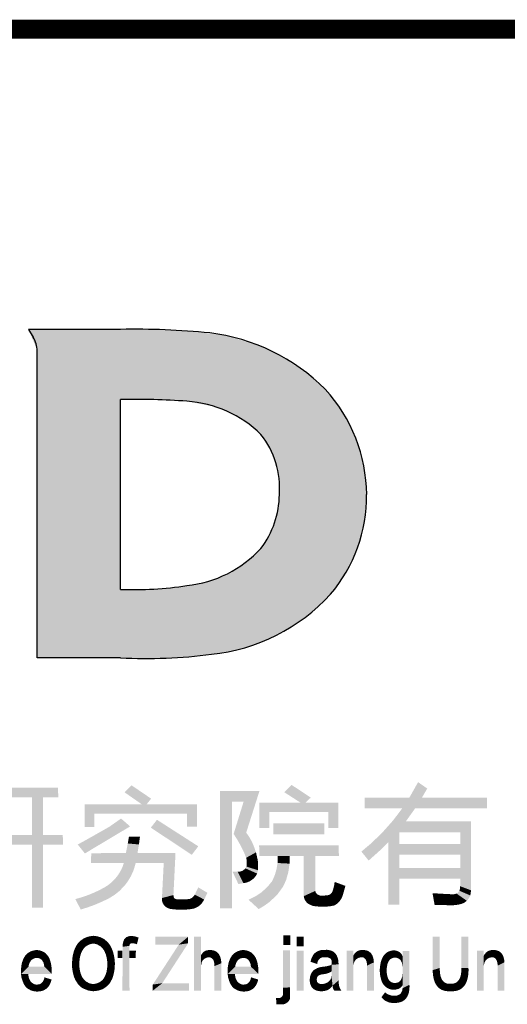
# Model space of a CAD drawing. Extents: x 976494 to 4112183, y 13637 to 1817848.
# Drawn here: x 1281004 to 1282038, y 454047 to 456133 of the extents above; entities that cross this region are included whole.
import ezdxf

# ---------------------------------------------------------------- set-up
doc = ezdxf.new("R2010")
doc.units = 0
doc.header["$LTSCALE"] = 1000
doc.header["$MEASUREMENT"] = 0
doc.layers.add('A-ZD-BOX', color=11, linetype='Continuous')
doc.layers.add('图框图层', color=7, linetype='Continuous')

# ---------------------------------------------------------------- blocks, each defined once
blk = doc.blocks.new('A2-DJB-b10r2a2')
for p, q in [((-15.902, 227.49), (-18.34, 227.49)), ((-18.34, 227.49), (-18.214, 227.284)), ((-18.111, 218.79), (-18.111, 226.919)), ((-15.902, 220.597), (-15.902, 225.633)), ((-15.902, 218.79), (-18.111, 218.79))]:
    blk.add_line(p, q)
at = {"color": 0, "const_width": 0.5}
blk.add_lwpolyline([(-64.466, 235.44), (16.784, 235.44)], dxfattribs=at)
for centre, major_axis, start_param, end_param in [((-15.553, 206.598), (-14.775, 14.775), -0.882074, -0.768716), ((-14.174, 222.199), (3.702, 3.702), 0.000791, 0.663353), ((-18.81, 226.919), (0.495, 0.495), 5.497787, 6.047755), ((-13.562, 223.08), (-2.959, 2.959), 3.93537, 4.667857), ((-15.493, 207.592), (-12.759, 12.759), -0.860395, -0.762768), ((-14.357, 222.473), (-2.206, 2.206), -1.5583, -0.85472), ((-13.972, 223.286), (1.618, 1.618), 5.423165, 6.167939), ((-14.061, 223.13), (1.676, 1.676), 4.845254, 5.491611), ((-13.407, 223.083), (-2.849, 2.849), 3.222464, 3.934995), ((-14.464, 223.795), (2.197, 2.197), 4.031615, 4.753719), ((-15.538, 229.731), (-6.459, 6.459), 2.316393, 2.509886), ((-13.997, 223.817), (3.505, 3.505), 4.028852, 4.757486), ((-15.231, 232.42), (-9.649, 9.649), 2.307052, 2.483945)]:
    blk.add_ellipse(centre, major_axis=major_axis, ratio=1, start_param=start_param, end_param=end_param)
for points in [[(-18.116, 227.49), (-18.116, 226.964), (-18.345, 227.49)], [(-18.116, 227.49), (-15.895, 227.49), (-18.116, 218.795), (-15.895, 218.795)], [(-15.895, 227.49), (-15.895, 225.631), (-14.967, 227.485), (-15.021, 225.63)], [(-14.967, 227.485), (-15.021, 225.63), (-13.972, 227.433), (-14.141, 225.585)], [(-13.972, 227.433), (-14.141, 225.585), (-13.11, 227.325), (-13.384, 225.437)], [(-13.11, 227.325), (-13.384, 225.437), (-12.264, 227.074), (-12.855, 225.207)], [(-12.264, 227.074), (-12.855, 225.207), (-11.665, 226.794), (-12.391, 224.895)], [(-11.665, 226.794), (-12.391, 224.895), (-10.84, 226.236), (-12.18, 224.706)], [(-10.84, 226.236), (-12.18, 224.706), (-10.474, 225.904), (-12.017, 224.473)], [(-10.474, 225.904), (-12.017, 224.473), (-10.117, 225.454), (-11.901, 224.257)], [(-10.117, 225.454), (-11.901, 224.257), (-9.783, 224.877), (-11.785, 223.957)], [(-9.783, 224.877), (-11.785, 223.957), (-9.6, 224.426), (-11.718, 223.674)], [(-9.6, 224.426), (-11.718, 223.674), (-9.45, 223.853), (-11.685, 223.286)], [(-9.45, 223.853), (-11.685, 223.286), (-9.378, 223.115), (-11.691, 223.115)], [(-9.378, 223.115), (-11.691, 223.115), (-9.392, 222.737), (-11.71, 222.835)], [(-9.392, 222.737), (-11.71, 222.835), (-9.533, 221.975), (-11.819, 222.363)], [(-9.533, 221.975), (-11.819, 222.363), (-9.737, 221.419), (-11.972, 222.011)], [(-9.737, 221.419), (-11.972, 222.011), (-10.075, 220.817), (-12.115, 221.777)], [(-10.075, 220.817), (-12.115, 221.777), (-10.439, 220.364), (-12.31, 221.556)], [(-10.866, 219.973), (-12.472, 221.41), (-11.311, 219.65), (-12.635, 221.283)], [(-10.439, 220.364), (-12.31, 221.556), (-10.866, 219.973), (-12.472, 221.41)], [(-11.901, 219.324), (-12.876, 221.124), (-12.629, 219.052), (-13.229, 220.944)], [(-11.311, 219.65), (-12.635, 221.283), (-11.901, 219.324), (-12.876, 221.124)], [(-12.629, 219.052), (-13.229, 220.944), (-13.106, 218.94), (-13.603, 220.809)], [(-15.367, 218.774), (-15.379, 220.598), (-15.895, 218.795), (-15.895, 220.604)], [(-14.827, 218.78), (-14.895, 220.62), (-15.367, 218.774), (-15.379, 220.598)], [(-14.338, 218.803), (-14.469, 220.66), (-14.827, 218.78), (-14.895, 220.62)], [(-13.653, 218.865), (-14.14, 220.705), (-14.338, 218.803), (-14.469, 220.66)], [(-13.106, 218.94), (-13.603, 220.809), (-13.653, 218.865), (-14.14, 220.705)], [(-15.792, 215.23), (-15.609, 215.416), (-15.209, 214.912), (-15.088, 215.062)], [(-11.368, 215.427), (-11.563, 215.234), (-10.859, 215.09), (-11.001, 214.955)], [(-8.015, 215.499), (-7.773, 215.331), (-8.247, 215.088), (-7.913, 215.088)], [(-18.87, 215.353), (-18.827, 215.101), (-17.553, 215.353), (-17.552, 215.101)], [(-15.792, 215.23), (-15.209, 214.912), (-15.336, 214.912)], [(-13.262, 215.263), (-12.95, 214.986), (-13.261, 212.154), (-12.95, 212.154)], [(-13.262, 215.263), (-12.95, 214.986), (-12.219, 215.263), (-12.637, 214.986)], [(-12.637, 214.986), (-12.219, 215.263), (-12.903, 214.128), (-12.57, 214.162)], [(-11.563, 215.234), (-11.001, 214.955), (-11.129, 214.955)], [(-17.957, 214.103), (-18.245, 214.103), (-17.956, 215.101), (-18.245, 215.101)], [(-16.594, 214.316), (-16.854, 214.316), (-16.594, 214.667), (-16.854, 214.912)], [(-16.594, 214.667), (-16.854, 214.912), (-14.137, 214.667), (-13.875, 214.912)], [(-14.137, 214.667), (-13.875, 214.912), (-14.137, 214.318), (-13.875, 214.318)], [(-12.223, 214.287), (-11.959, 214.287), (-12.223, 214.955), (-11.959, 214.708)], [(-12.223, 214.955), (-11.959, 214.708), (-10.132, 214.955), (-10.396, 214.708)], [(-10.132, 214.955), (-10.396, 214.708), (-10.132, 214.287), (-10.396, 214.287)], [(-9.427, 215.088), (-9.427, 214.803), (-6.189, 215.088), (-6.189, 214.803)], [(-8.436, 214.803), (-8.094, 214.803), (-8.678, 214.485), (-8.341, 214.459)], [(-15.886, 214.536), (-15.646, 214.327), (-16.196, 214.318), (-16.072, 214.073)], [(-14.934, 214.503), (-15.097, 214.294), (-13.84, 213.801), (-14.011, 213.575)], [(-11.849, 214.412), (-11.849, 214.121), (-10.498, 214.412), (-10.498, 214.121)], [(-8.341, 214.459), (-8.516, 214.173), (-8.678, 214.485), (-8.957, 214.171)], [(-8.341, 214.459), (-8.516, 214.173), (-6.611, 214.459), (-6.9, 214.173)], [(-6.611, 214.459), (-6.9, 214.173), (-6.613, 213.583), (-6.898, 213.86)], [(-17.429, 214.103), (-17.428, 213.84), (-19.573, 214.103), (-19.572, 213.84)], [(-16.196, 214.318), (-16.072, 214.073), (-16.782, 213.986), (-16.494, 213.821)], [(-12.903, 214.128), (-12.57, 214.162), (-12.804, 213.973), (-12.498, 214.061)], [(-8.516, 214.173), (-8.802, 213.916), (-8.957, 214.171), (-9.255, 213.882)], [(-8.802, 213.916), (-8.516, 214.173), (-8.802, 212.253), (-8.516, 212.253)], [(-17.957, 212.173), (-18.246, 212.173), (-17.956, 213.84), (-18.245, 213.84)], [(-16.782, 213.986), (-16.494, 213.821), (-17.034, 213.848), (-16.844, 213.611)], [(-15.708, 213.876), (-15.413, 213.849), (-15.757, 213.621), (-15.45, 213.622)], [(-15.677, 214.055), (-15.385, 214.055), (-15.708, 213.876), (-15.413, 213.849)], [(-12.804, 213.973), (-12.498, 214.061), (-12.717, 213.821), (-12.423, 213.931)], [(-12.717, 213.821), (-12.423, 213.931), (-12.64, 213.668), (-12.361, 213.789)], [(-12.228, 213.83), (-12.218, 213.547), (-10.122, 213.83), (-10.113, 213.547)], [(-9.035, 213.682), (-8.802, 213.916), (-9.356, 213.797), (-9.255, 213.882)], [(-6.895, 213.575), (-6.898, 213.86), (-8.516, 213.575), (-8.516, 213.86)], [(-6.898, 213.86), (-6.9, 212.743), (-6.613, 213.583), (-6.615, 212.637)], [(-16.677, 213.618), (-16.68, 213.359), (-14.443, 213.625), (-14.755, 213.359)], [(-14.443, 213.625), (-14.755, 213.359), (-14.498, 212.51), (-14.802, 212.43)], [(-12.64, 213.668), (-12.361, 213.789), (-12.57, 213.497), (-12.31, 213.64)], [(-12.57, 213.497), (-12.31, 213.64), (-12.556, 213.42), (-12.27, 213.463)], [(-11.733, 213.547), (-11.415, 213.547), (-11.739, 213.358), (-11.422, 213.342)], [(-10.736, 213.547), (-10.736, 212.621), (-11.043, 213.547), (-11.043, 212.481)], [(-9.356, 213.797), (-9.035, 213.682), (-9.517, 213.661), (-9.325, 213.423)], [(-15.812, 213.359), (-15.499, 213.359), (-15.85, 213.248), (-15.532, 213.232)], [(-12.556, 213.313), (-12.254, 213.289), (-12.563, 213.263), (-12.261, 213.168)], [(-12.556, 213.42), (-12.27, 213.463), (-12.556, 213.313), (-12.26, 213.4)], [(-12.556, 213.313), (-12.26, 213.4), (-12.254, 213.289), (-12.256, 213.348)], [(-11.739, 213.358), (-11.422, 213.342), (-11.764, 213.205), (-11.453, 213.117)], [(-15.969, 213.033), (-15.712, 212.865), (-16.052, 212.93), (-15.796, 212.755)], [(-15.906, 213.134), (-15.629, 213.002), (-15.969, 213.033), (-15.712, 212.865)], [(-15.873, 213.197), (-15.565, 213.141), (-15.906, 213.134), (-15.629, 213.002)], [(-15.85, 213.248), (-15.532, 213.232), (-15.873, 213.197), (-15.565, 213.141)], [(-12.645, 212.824), (-12.795, 213.128), (-12.777, 212.801), (-12.932, 213.128)], [(-12.584, 212.835), (-12.731, 213.132), (-12.645, 212.824), (-12.795, 213.128)], [(-12.517, 212.856), (-12.701, 213.14), (-12.584, 212.835), (-12.731, 213.132)], [(-12.472, 212.877), (-12.658, 213.159), (-12.517, 212.856), (-12.701, 213.14)], [(-12.62, 213.188), (-12.413, 212.915), (-12.658, 213.159), (-12.472, 212.877)], [(-12.592, 213.217), (-12.37, 212.952), (-12.62, 213.188), (-12.413, 212.915)], [(-12.563, 213.263), (-12.261, 213.168), (-12.592, 213.217), (-12.278, 213.077)], [(-12.592, 213.217), (-12.278, 213.077), (-12.37, 212.952), (-12.323, 213.003)], [(-11.811, 213.04), (-11.516, 212.894), (-11.88, 212.881), (-11.603, 212.718)], [(-11.764, 213.205), (-11.453, 213.117), (-11.811, 213.04), (-11.516, 212.894)], [(-8.516, 213.23), (-8.516, 212.945), (-6.894, 213.23), (-6.896, 212.945)], [(-16.239, 212.765), (-16.057, 212.515), (-16.342, 212.702), (-16.207, 212.422)], [(-16.136, 212.846), (-15.934, 212.613), (-16.239, 212.765), (-16.057, 212.515)], [(-16.052, 212.93), (-15.796, 212.755), (-16.136, 212.846), (-15.934, 212.613)], [(-11.88, 212.881), (-11.603, 212.718), (-11.996, 212.738), (-11.743, 212.525)], [(-10.266, 212.657), (-10, 212.541), (-10.234, 212.787), (-9.963, 212.669)], [(-10.234, 212.787), (-9.963, 212.669), (-10.227, 212.858), (-9.943, 212.753)], [(-16.739, 212.517), (-16.614, 212.24), (-16.885, 212.464), (-16.755, 212.189)], [(-16.618, 212.567), (-16.487, 212.292), (-16.739, 212.517), (-16.614, 212.24)], [(-16.489, 212.626), (-16.357, 212.35), (-16.618, 212.567), (-16.487, 212.292)], [(-16.342, 212.702), (-16.207, 212.422), (-16.489, 212.626), (-16.357, 212.35)], [(-14.802, 212.43), (-14.498, 212.51), (-14.799, 212.351), (-14.492, 212.463)], [(-13.971, 212.469), (-13.754, 212.28), (-13.932, 212.519), (-13.682, 212.39)], [(-13.932, 212.519), (-13.682, 212.39), (-13.84, 212.714), (-13.599, 212.569)], [(-12.157, 212.588), (-11.944, 212.333), (-12.317, 212.479), (-12.079, 212.234)], [(-11.996, 212.738), (-11.743, 212.525), (-12.157, 212.588), (-11.944, 212.333)], [(-11.043, 212.481), (-10.736, 212.621), (-11.031, 212.422), (-11.017, 212.384)], [(-11.017, 212.384), (-10.736, 212.621), (-10.722, 212.567), (-10.733, 212.597)], [(-11.017, 212.384), (-10.722, 212.567), (-10.997, 212.35), (-10.957, 212.302)], [(-10.722, 212.567), (-10.957, 212.302), (-10.684, 212.527), (-10.899, 212.263)], [(-10.684, 212.527), (-10.899, 212.263), (-10.655, 212.512), (-10.81, 212.225)], [(-10.655, 212.512), (-10.81, 212.225), (-10.613, 212.498), (-10.734, 212.211)], [(-10.613, 212.498), (-10.734, 212.211), (-10.577, 212.491), (-10.62, 212.203)], [(-10.577, 212.491), (-10.62, 212.203), (-10.415, 212.503), (-10.503, 212.203)], [(-10.503, 212.203), (-10.415, 212.503), (-10.415, 212.206), (-10.339, 212.214)], [(-10.415, 212.503), (-10.339, 212.214), (-10.371, 212.515), (-10.258, 212.23)], [(-10.19, 212.26), (-10.342, 212.531), (-10.371, 212.515), (-10.357, 212.523)], [(-10.371, 212.515), (-10.258, 212.23), (-10.19, 212.26), (-10.222, 212.24)], [(-10.342, 212.531), (-10.102, 212.339), (-10.315, 212.555), (-10.086, 212.359)], [(-10.342, 212.531), (-10.19, 212.26), (-10.102, 212.339), (-10.146, 212.294)], [(-10.086, 212.359), (-10.315, 212.555), (-10.073, 212.378), (-10.292, 212.589)], [(-10.073, 212.378), (-10.292, 212.589), (-10.062, 212.394), (-10.283, 212.61)], [(-10.283, 212.61), (-10.022, 212.472), (-10.266, 212.657), (-10, 212.541)], [(-10.062, 212.394), (-10.043, 212.428), (-10.283, 212.61), (-10.022, 212.472)], [(-7.632, 212.558), (-7.599, 212.4), (-7.577, 212.245), (-7.392, 212.243)], [(-7.449, 212.548), (-7.392, 212.243), (-7.632, 212.558), (-7.599, 212.4)], [(-7.309, 212.54), (-7.273, 212.242), (-7.449, 212.548), (-7.392, 212.243)], [(-7.215, 212.535), (-7.173, 212.241), (-7.309, 212.54), (-7.273, 212.242)], [(-7.166, 212.533), (-7.086, 212.24), (-7.215, 212.535), (-7.173, 212.241)], [(-7.124, 212.53), (-7.022, 212.245), (-7.166, 212.533), (-7.086, 212.24)], [(-7.058, 212.532), (-6.958, 212.254), (-7.124, 212.53), (-7.022, 212.245)], [(-7.03, 212.538), (-6.788, 212.308), (-7.058, 212.532), (-6.861, 212.276)], [(-7.058, 212.532), (-6.861, 212.276), (-7.058, 212.532), (-6.958, 212.254)], [(-6.998, 212.55), (-6.723, 212.358), (-7.03, 212.538), (-6.788, 212.308)], [(-6.959, 212.573), (-6.667, 212.427), (-6.998, 212.55), (-6.723, 212.358)], [(-6.922, 212.624), (-6.633, 212.5), (-6.959, 212.573), (-6.667, 212.427)], [(-6.905, 212.671), (-6.62, 212.549), (-6.922, 212.624), (-6.633, 212.5)], [(-6.9, 212.743), (-6.615, 212.637), (-6.905, 212.671), (-6.62, 212.549)], [(-16.885, 212.464), (-16.755, 212.189), (-17.097, 212.402), (-16.953, 212.125)], [(-14.799, 212.351), (-14.492, 212.463), (-14.781, 212.295), (-14.492, 212.463)], [(-14.781, 212.295), (-14.492, 212.463), (-14.741, 212.232), (-14.482, 212.438)], [(-14.741, 212.232), (-14.482, 212.438), (-14.725, 212.217), (-14.703, 212.198)], [(-14.482, 212.438), (-14.703, 212.198), (-14.617, 212.153), (-14.653, 212.167)], [(-14.617, 212.153), (-14.482, 212.438), (-14.578, 212.143), (-14.527, 212.136)], [(-14.527, 212.136), (-14.482, 212.438), (-14.436, 212.404), (-14.462, 212.415)], [(-14.527, 212.136), (-14.436, 212.404), (-14.436, 212.127), (-14.403, 212.397)], [(-14.436, 212.127), (-14.403, 212.397), (-14.355, 212.123), (-14.336, 212.393)], [(-14.355, 212.123), (-14.336, 212.393), (-14.277, 212.122), (-14.278, 212.394)], [(-14.277, 212.122), (-14.278, 212.394), (-14.193, 212.124), (-14.221, 212.395)], [(-14.232, 212.395), (-14.193, 212.124), (-14.164, 212.397), (-14.106, 212.129)], [(-14.164, 212.397), (-14.106, 212.129), (-14.073, 212.405), (-14.043, 212.137)], [(-14.04, 212.417), (-13.898, 212.175), (-14.073, 212.405), (-13.928, 212.162)], [(-14.073, 212.405), (-14.043, 212.137), (-13.928, 212.162), (-13.98, 212.147)], [(-14.012, 212.432), (-13.87, 212.189), (-14.04, 212.417), (-13.898, 212.175)], [(-14.012, 212.432), (-13.798, 212.238), (-13.971, 212.469), (-13.754, 212.28)], [(-14.012, 212.432), (-13.798, 212.238), (-13.87, 212.189), (-13.838, 212.208)], [(-12.317, 212.479), (-12.079, 212.234), (-12.507, 212.385), (-12.239, 212.139)], [(-16.916, 211.032), (-17.082, 211.151), (-16.869, 211.102), (-17.034, 211.224)], [(-16.869, 211.102), (-17.034, 211.224), (-16.829, 211.141), (-16.97, 211.295)], [(-16.829, 211.141), (-16.97, 211.295), (-16.79, 211.17), (-16.874, 211.362)], [(-16.79, 211.17), (-16.874, 211.362), (-16.727, 211.201), (-16.768, 211.405)], [(-16.727, 211.201), (-16.768, 211.405), (-16.651, 211.221), (-16.681, 211.424)], [(-16.651, 211.221), (-16.681, 211.424), (-16.613, 211.225), (-16.612, 211.431)], [(-16.613, 211.225), (-16.612, 211.431), (-16.559, 211.214), (-16.52, 211.418)], [(-16.559, 211.214), (-16.52, 211.418), (-16.513, 211.199), (-16.429, 211.392)], [(-16.513, 211.199), (-16.429, 211.392), (-16.43, 211.152), (-16.338, 211.346)], [(-16.43, 211.152), (-16.338, 211.346), (-16.378, 211.102), (-16.244, 211.269)], [(-16.378, 211.102), (-16.244, 211.269), (-16.331, 211.034), (-16.177, 211.181)], [(-15.847, 211.14), (-15.665, 211.164), (-15.843, 211.204), (-15.66, 211.19)], [(-15.843, 211.204), (-15.66, 211.19), (-15.824, 211.285), (-15.654, 211.203)], [(-15.824, 211.285), (-15.654, 211.203), (-15.803, 211.334), (-15.643, 211.217)], [(-15.803, 211.334), (-15.643, 211.217), (-15.774, 211.37), (-15.743, 211.394)], [(-15.743, 211.394), (-15.622, 211.229), (-15.708, 211.411), (-15.678, 211.42)], [(-15.743, 211.394), (-15.622, 211.229), (-15.643, 211.217), (-15.634, 211.224)], [(-15.678, 211.42), (-15.622, 211.229), (-15.637, 211.425), (-15.611, 211.232)], [(-15.637, 211.425), (-15.611, 211.232), (-15.603, 211.424), (-15.591, 211.233)], [(-15.603, 211.424), (-15.591, 211.233), (-15.56, 211.421), (-15.563, 211.231)], [(-15.56, 211.421), (-15.563, 211.231), (-15.518, 211.414), (-15.536, 211.227)], [(-15.518, 211.414), (-15.536, 211.227), (-15.472, 211.402), (-15.503, 211.219)], [(-15.472, 211.402), (-15.503, 211.219), (-15.422, 211.383), (-15.465, 211.205)], [(-14.357, 211.197), (-14.108, 211.232), (-15.044, 210.14), (-14.794, 210.174)], [(-14.978, 211.404), (-14.978, 211.197), (-14.108, 211.404), (-14.357, 211.197)], [(-14.357, 211.197), (-14.108, 211.404), (-14.108, 211.232)], [(-13.953, 209.981), (-13.953, 211.404), (-13.77, 209.981), (-13.77, 211.404)], [(-11.585, 211.442), (-11.401, 211.442), (-11.585, 211.187), (-11.401, 211.187)], [(-11.231, 211.404), (-11.048, 211.404), (-11.231, 211.15), (-11.048, 211.15)], [(-7.628, 211.404), (-7.44, 211.404), (-7.628, 210.521), (-7.44, 210.579)], [(-6.868, 211.404), (-6.68, 211.404), (-6.868, 210.579), (-6.68, 210.579)], [(-18.271, 210.777), (-18.431, 210.896), (-18.23, 210.813), (-18.358, 210.972)], [(-18.23, 210.813), (-18.358, 210.972), (-18.196, 210.83), (-18.289, 211.014)], [(-18.196, 210.83), (-18.289, 211.014), (-18.158, 210.842), (-18.228, 211.037)], [(-18.158, 210.842), (-18.228, 211.037), (-18.126, 210.847), (-18.152, 211.052)], [(-18.126, 210.847), (-18.152, 211.052), (-18.099, 210.845), (-18.096, 211.052)], [(-18.099, 210.845), (-18.096, 211.052), (-18.07, 210.839), (-18.035, 211.042)], [(-18.07, 210.839), (-18.035, 211.042), (-18.037, 210.826), (-17.977, 211.024)], [(-18.037, 210.826), (-17.977, 211.024), (-18.011, 210.811), (-17.924, 210.997)], [(-18.011, 210.811), (-17.924, 210.997), (-17.99, 210.793), (-17.881, 210.964)], [(-17.99, 210.793), (-17.881, 210.964), (-17.975, 210.775), (-17.845, 210.927)], [(-16.983, 210.814), (-17.168, 210.893), (-16.97, 210.885), (-17.142, 211.003)], [(-16.97, 210.885), (-17.142, 211.003), (-16.945, 210.967), (-17.115, 211.08)], [(-16.945, 210.967), (-17.115, 211.08), (-16.916, 211.032), (-17.082, 211.151)], [(-16.331, 211.034), (-16.177, 211.181), (-16.29, 210.938), (-16.135, 211.103)], [(-16.29, 210.938), (-16.135, 211.103), (-16.276, 210.892), (-16.096, 210.996)], [(-16.276, 210.892), (-16.096, 210.996), (-16.264, 210.835), (-16.075, 210.912)], [(-15.975, 211.033), (-15.975, 210.841), (-15.848, 211.033), (-15.848, 210.841)], [(-15.848, 209.981), (-15.662, 209.981), (-15.847, 211.14), (-15.665, 211.164)], [(-15.664, 211.033), (-15.664, 210.841), (-15.493, 211.033), (-15.499, 210.841)], [(-13.701, 210.801), (-13.756, 210.934), (-13.724, 210.775), (-13.769, 210.912)], [(-13.673, 210.823), (-13.733, 210.967), (-13.701, 210.801), (-13.756, 210.934)], [(-13.655, 210.835), (-13.706, 210.996), (-13.673, 210.823), (-13.733, 210.967)], [(-13.638, 210.843), (-13.675, 211.02), (-13.655, 210.835), (-13.706, 210.996)], [(-13.624, 210.849), (-13.644, 211.035), (-13.638, 210.843), (-13.675, 211.02)], [(-13.607, 210.854), (-13.611, 211.046), (-13.624, 210.849), (-13.644, 211.035)], [(-13.581, 210.86), (-13.569, 211.053), (-13.607, 210.854), (-13.611, 211.046)], [(-13.565, 210.862), (-13.538, 211.054), (-13.581, 210.86), (-13.569, 211.053)], [(-13.551, 210.861), (-13.501, 211.053), (-13.565, 210.862), (-13.538, 211.054)], [(-13.537, 210.86), (-13.461, 211.048), (-13.551, 210.861), (-13.501, 211.053)], [(-13.507, 210.851), (-13.411, 211.035), (-13.537, 210.86), (-13.461, 211.048)], [(-13.482, 210.839), (-13.371, 211.016), (-13.507, 210.851), (-13.411, 211.035)], [(-13.482, 210.839), (-13.319, 210.975), (-13.371, 211.016), (-13.338, 210.994)], [(-13.457, 210.815), (-13.286, 210.933), (-13.482, 210.839), (-13.319, 210.975)], [(-13.436, 210.781), (-13.263, 210.885), (-13.457, 210.815), (-13.286, 210.933)], [(-12.796, 210.777), (-12.955, 210.896), (-12.754, 210.813), (-12.882, 210.972)], [(-12.754, 210.813), (-12.882, 210.972), (-12.72, 210.83), (-12.813, 211.014)], [(-12.72, 210.83), (-12.813, 211.014), (-12.682, 210.842), (-12.752, 211.037)], [(-12.682, 210.842), (-12.752, 211.037), (-12.65, 210.847), (-12.677, 211.052)], [(-12.65, 210.847), (-12.677, 211.052), (-12.623, 210.845), (-12.62, 211.052)], [(-12.623, 210.845), (-12.62, 211.052), (-12.595, 210.839), (-12.559, 211.042)], [(-12.595, 210.839), (-12.559, 211.042), (-12.561, 210.826), (-12.501, 211.024)], [(-12.561, 210.826), (-12.501, 211.024), (-12.535, 210.811), (-12.448, 210.997)], [(-12.535, 210.811), (-12.448, 210.997), (-12.515, 210.793), (-12.405, 210.964)], [(-12.515, 210.793), (-12.405, 210.964), (-12.499, 210.775), (-12.369, 210.927)], [(-11.595, 211.046), (-11.407, 211.046), (-11.595, 210.057), (-11.407, 210.064)], [(-11.231, 211.033), (-11.048, 211.033), (-11.231, 209.981), (-11.048, 209.981)], [(-10.794, 210.925), (-10.636, 210.812), (-10.763, 210.963), (-10.619, 210.829)], [(-10.763, 210.963), (-10.619, 210.829), (-10.714, 211), (-10.595, 210.843)], [(-10.714, 211), (-10.595, 210.843), (-10.664, 211.029), (-10.564, 210.855)], [(-10.664, 211.029), (-10.564, 210.855), (-10.607, 211.048), (-10.531, 210.861)], [(-10.607, 211.048), (-10.531, 210.861), (-10.546, 211.058), (-10.511, 210.861)], [(-10.546, 211.058), (-10.511, 210.861), (-10.491, 211.058), (-10.491, 210.862)], [(-10.491, 211.058), (-10.491, 210.862), (-10.43, 211.06), (-10.431, 210.861)], [(-10.43, 211.06), (-10.431, 210.861), (-10.387, 211.054), (-10.408, 210.859)], [(-10.387, 211.054), (-10.408, 210.859), (-10.347, 211.046), (-10.385, 210.852)], [(-10.347, 211.046), (-10.385, 210.852), (-10.309, 211.034), (-10.362, 210.843)], [(-10.309, 211.034), (-10.362, 210.843), (-10.267, 211.015), (-10.341, 210.83)], [(-10.267, 211.015), (-10.341, 210.83), (-10.228, 210.983), (-10.329, 210.817)], [(-10.228, 210.983), (-10.329, 210.817), (-10.189, 210.94), (-10.319, 210.8)], [(-10.189, 210.94), (-10.319, 210.8), (-10.162, 210.89), (-10.31, 210.781)], [(-9.734, 211.033), (-9.911, 211.033), (-9.734, 209.981), (-9.911, 209.981)], [(-9.716, 210.933), (-9.666, 210.798), (-9.734, 210.902), (-9.696, 210.758)], [(-9.699, 210.957), (-9.635, 210.823), (-9.716, 210.933), (-9.666, 210.798)], [(-9.677, 210.982), (-9.613, 210.836), (-9.699, 210.957), (-9.635, 210.823)], [(-9.657, 211), (-9.589, 210.847), (-9.677, 210.982), (-9.613, 210.836)], [(-9.639, 211.013), (-9.565, 210.853), (-9.657, 211), (-9.589, 210.847)], [(-9.59, 211.038), (-9.565, 210.853), (-9.619, 211.026), (-9.639, 211.013)], [(-9.552, 211.049), (-9.544, 210.859), (-9.59, 211.038), (-9.565, 210.853)], [(-9.519, 211.053), (-9.52, 210.863), (-9.552, 211.049), (-9.544, 210.859)], [(-9.477, 211.054), (-9.498, 210.862), (-9.519, 211.053), (-9.52, 210.863)], [(-9.438, 211.053), (-9.47, 210.856), (-9.477, 211.054), (-9.498, 210.862)], [(-9.343, 211.029), (-9.47, 210.856), (-9.396, 211.046), (-9.438, 211.053)], [(-9.301, 211.004), (-9.446, 210.845), (-9.343, 211.029), (-9.47, 210.856)], [(-9.258, 210.963), (-9.422, 210.826), (-9.301, 211.004), (-9.446, 210.845)], [(-9.221, 210.902), (-9.4, 210.796), (-9.258, 210.963), (-9.422, 210.826)], [(-8.902, 210.936), (-8.78, 210.777), (-8.924, 210.909), (-8.793, 210.758)], [(-8.876, 210.962), (-8.766, 210.794), (-8.902, 210.936), (-8.78, 210.777)], [(-8.855, 210.979), (-8.754, 210.806), (-8.876, 210.962), (-8.766, 210.794)], [(-8.826, 210.998), (-8.738, 210.818), (-8.855, 210.979), (-8.754, 210.806)], [(-8.799, 211.012), (-8.722, 210.828), (-8.826, 210.998), (-8.738, 210.818)], [(-8.774, 211.023), (-8.702, 210.838), (-8.799, 211.012), (-8.722, 210.828)], [(-8.742, 211.033), (-8.684, 210.845), (-8.774, 211.023), (-8.702, 210.838)], [(-8.71, 211.04), (-8.672, 210.848), (-8.742, 211.033), (-8.684, 210.845)], [(-8.673, 211.045), (-8.646, 210.853), (-8.71, 211.04), (-8.672, 210.848)], [(-8.645, 211.046), (-8.624, 210.855), (-8.673, 211.045), (-8.646, 210.853)], [(-8.596, 211.038), (-8.624, 210.855), (-8.623, 211.043), (-8.645, 211.046)], [(-8.565, 211.028), (-8.611, 210.854), (-8.596, 211.038), (-8.624, 210.855)], [(-8.531, 211.013), (-8.585, 210.849), (-8.565, 211.028), (-8.611, 210.854)], [(-8.503, 210.995), (-8.559, 210.841), (-8.531, 211.013), (-8.585, 210.849)], [(-8.481, 210.976), (-8.533, 210.829), (-8.503, 210.995), (-8.559, 210.841)], [(-8.463, 210.957), (-8.498, 210.804), (-8.481, 210.976), (-8.533, 210.829)], [(-8.463, 210.957), (-8.457, 210.745), (-8.498, 210.804), (-8.477, 210.781)], [(-8.446, 210.934), (-8.441, 210.703), (-8.463, 210.957), (-8.457, 210.745)], [(-8.426, 210.896), (-8.427, 210.618), (-8.446, 210.934), (-8.441, 210.703)], [(-8.426, 211.026), (-8.243, 211.026), (-8.427, 210.043), (-8.243, 210.133)], [(-6.275, 211.033), (-6.452, 211.033), (-6.275, 209.981), (-6.452, 209.981)], [(-6.257, 210.933), (-6.208, 210.798), (-6.275, 210.902), (-6.237, 210.758)], [(-6.24, 210.957), (-6.176, 210.823), (-6.257, 210.933), (-6.208, 210.798)], [(-6.218, 210.982), (-6.154, 210.836), (-6.24, 210.957), (-6.176, 210.823)], [(-6.199, 211), (-6.13, 210.847), (-6.218, 210.982), (-6.154, 210.836)], [(-6.18, 211.013), (-6.106, 210.853), (-6.199, 211), (-6.13, 210.847)], [(-6.131, 211.038), (-6.106, 210.853), (-6.16, 211.026), (-6.18, 211.013)], [(-6.093, 211.049), (-6.085, 210.859), (-6.131, 211.038), (-6.106, 210.853)], [(-6.06, 211.053), (-6.062, 210.863), (-6.093, 211.049), (-6.085, 210.859)], [(-6.019, 211.054), (-6.039, 210.862), (-6.06, 211.053), (-6.062, 210.863)], [(-5.979, 211.053), (-6.011, 210.856), (-6.019, 211.054), (-6.039, 210.862)], [(-5.884, 211.029), (-6.011, 210.856), (-5.938, 211.046), (-5.979, 211.053)], [(-5.842, 211.004), (-5.988, 210.845), (-5.884, 211.029), (-6.011, 210.856)], [(-5.8, 210.963), (-5.963, 210.826), (-5.842, 211.004), (-5.988, 210.845)], [(-5.763, 210.902), (-5.941, 210.796), (-5.8, 210.963), (-5.963, 210.826)], [(-18.337, 210.614), (-18.529, 210.629), (-18.329, 210.657), (-18.511, 210.719)], [(-18.329, 210.657), (-18.511, 210.719), (-18.311, 210.714), (-18.478, 210.815)], [(-18.311, 210.714), (-18.478, 210.815), (-18.271, 210.777), (-18.431, 210.896)], [(-17.975, 210.775), (-17.845, 210.927), (-17.956, 210.745), (-17.809, 210.875)], [(-17.956, 210.745), (-17.809, 210.875), (-17.948, 210.729), (-17.786, 210.831)], [(-17.948, 210.729), (-17.786, 210.831), (-17.941, 210.716), (-17.768, 210.784)], [(-17.941, 210.716), (-17.768, 210.784), (-17.933, 210.688), (-17.75, 210.729)], [(-17.933, 210.688), (-17.75, 210.729), (-17.926, 210.653), (-17.741, 210.685)], [(-17.926, 210.653), (-17.741, 210.685), (-17.92, 210.614), (-17.729, 210.604)], [(-16.993, 210.647), (-17.187, 210.65), (-16.993, 210.719), (-17.179, 210.817)], [(-16.993, 210.719), (-17.179, 210.817), (-16.983, 210.814), (-17.168, 210.893)], [(-16.264, 210.835), (-16.075, 210.912), (-16.255, 210.775), (-16.058, 210.812)], [(-16.255, 210.775), (-16.058, 210.812), (-16.249, 210.725), (-16.049, 210.712)], [(-16.249, 210.725), (-16.049, 210.712), (-16.248, 210.647), (-16.053, 210.595)], [(-13.724, 210.775), (-13.769, 210.912), (-13.745, 210.737), (-13.769, 210.63)], [(-13.424, 210.747), (-13.247, 210.838), (-13.436, 210.781), (-13.263, 210.885)], [(-13.415, 210.706), (-13.236, 210.79), (-13.424, 210.747), (-13.247, 210.838)], [(-13.411, 210.672), (-13.232, 210.748), (-13.415, 210.706), (-13.236, 210.79)], [(-13.41, 210.628), (-13.228, 210.704), (-13.411, 210.672), (-13.232, 210.748)], [(-13.41, 209.981), (-13.41, 210.628), (-13.227, 209.981), (-13.228, 210.704)], [(-12.861, 210.614), (-13.054, 210.629), (-12.853, 210.657), (-13.035, 210.719)], [(-12.853, 210.657), (-13.035, 210.719), (-12.835, 210.714), (-13.002, 210.815)], [(-12.835, 210.714), (-13.002, 210.815), (-12.796, 210.777), (-12.955, 210.896)], [(-12.499, 210.775), (-12.369, 210.927), (-12.48, 210.745), (-12.333, 210.875)], [(-12.48, 210.745), (-12.333, 210.875), (-12.472, 210.729), (-12.31, 210.831)], [(-12.472, 210.729), (-12.31, 210.831), (-12.466, 210.716), (-12.292, 210.784)], [(-12.466, 210.716), (-12.292, 210.784), (-12.457, 210.688), (-12.275, 210.729)], [(-12.457, 210.688), (-12.275, 210.729), (-12.45, 210.653), (-12.265, 210.685)], [(-12.45, 210.653), (-12.265, 210.685), (-12.445, 210.614), (-12.253, 210.604)], [(-10.865, 210.744), (-10.687, 210.682), (-10.849, 210.807), (-10.679, 210.735)], [(-10.849, 210.807), (-10.679, 210.735), (-10.826, 210.864), (-10.656, 210.787)], [(-10.826, 210.864), (-10.656, 210.787), (-10.794, 210.925), (-10.636, 210.812)], [(-10.305, 210.496), (-10.305, 210.674), (-10.322, 210.48), (-10.318, 210.662)], [(-10.162, 210.89), (-10.31, 210.781), (-10.143, 210.835), (-10.306, 210.761)], [(-10.143, 210.835), (-10.306, 210.761), (-10.131, 210.789), (-10.303, 210.737)], [(-10.131, 210.789), (-10.303, 210.737), (-10.125, 210.735), (-10.304, 210.714)], [(-10.125, 210.735), (-10.304, 210.714), (-10.122, 210.671), (-10.304, 210.67)], [(-10.122, 210.671), (-10.304, 210.67), (-10.122, 210.249), (-10.282, 210.112)], [(-9.734, 210.902), (-9.696, 210.758), (-9.734, 210.638), (-9.713, 210.72)], [(-9.203, 210.843), (-9.382, 210.75), (-9.221, 210.902), (-9.4, 210.796)], [(-9.191, 210.788), (-9.37, 210.7), (-9.203, 210.843), (-9.382, 210.75)], [(-9.186, 210.728), (-9.368, 210.641), (-9.191, 210.788), (-9.37, 210.7)], [(-9.185, 209.981), (-9.368, 209.981), (-9.186, 210.728), (-9.368, 210.641)], [(-9.013, 210.684), (-8.838, 210.628), (-9.018, 210.655), (-8.842, 210.602)], [(-9.008, 210.711), (-8.833, 210.65), (-9.013, 210.684), (-8.838, 210.628)], [(-9, 210.745), (-8.829, 210.669), (-9.008, 210.711), (-8.833, 210.65)], [(-8.989, 210.779), (-8.825, 210.685), (-9, 210.745), (-8.829, 210.669)], [(-8.98, 210.805), (-8.818, 210.704), (-8.989, 210.779), (-8.825, 210.685)], [(-8.964, 210.842), (-8.809, 210.727), (-8.98, 210.805), (-8.818, 210.704)], [(-8.945, 210.878), (-8.801, 210.743), (-8.964, 210.842), (-8.809, 210.727)], [(-8.924, 210.909), (-8.793, 210.758), (-8.945, 210.878), (-8.801, 210.743)], [(-6.275, 210.902), (-6.237, 210.758), (-6.275, 210.638), (-6.254, 210.72)], [(-5.744, 210.843), (-5.924, 210.75), (-5.763, 210.902), (-5.941, 210.796)], [(-5.732, 210.788), (-5.911, 210.7), (-5.744, 210.843), (-5.924, 210.75)], [(-5.727, 210.728), (-5.909, 210.641), (-5.732, 210.788), (-5.911, 210.7)], [(-5.726, 209.981), (-5.909, 209.981), (-5.727, 210.728), (-5.909, 210.641)], [(-18.537, 210.417), (-18.337, 210.614), (-18.541, 210.504), (-18.529, 210.629)], [(-18.337, 210.614), (-18.537, 210.417), (-17.92, 210.614), (-17.721, 210.422)], [(-18.34, 210.374), (-18.524, 210.32), (-18.347, 210.418), (-18.537, 210.417)], [(-17.92, 210.614), (-17.729, 210.604), (-17.721, 210.422), (-17.722, 210.516)], [(-16.986, 210.575), (-17.18, 210.559), (-16.993, 210.647), (-17.187, 210.65)], [(-16.975, 210.506), (-17.165, 210.465), (-16.986, 210.575), (-17.18, 210.559)], [(-16.953, 210.424), (-17.136, 210.353), (-16.975, 210.506), (-17.165, 210.465)], [(-16.932, 210.37), (-17.097, 210.258), (-16.953, 210.424), (-17.136, 210.353)], [(-16.27, 210.481), (-16.09, 210.381), (-16.293, 210.405), (-16.12, 210.293)], [(-16.257, 210.558), (-16.064, 210.498), (-16.27, 210.481), (-16.09, 210.381)], [(-16.248, 210.647), (-16.053, 210.595), (-16.257, 210.558), (-16.064, 210.498)], [(-13.061, 210.417), (-12.861, 210.614), (-13.065, 210.504), (-13.054, 210.629)], [(-12.861, 210.614), (-13.061, 210.417), (-12.445, 210.614), (-12.246, 210.422)], [(-12.864, 210.374), (-13.048, 210.32), (-12.871, 210.418), (-13.061, 210.417)], [(-12.445, 210.614), (-12.253, 210.604), (-12.246, 210.422), (-12.246, 210.516)], [(-10.7, 210.282), (-10.831, 210.462), (-10.863, 210.398), (-10.851, 210.427)], [(-10.7, 210.282), (-10.795, 210.507), (-10.831, 210.461), (-10.812, 210.484)], [(-10.696, 210.308), (-10.772, 210.527), (-10.7, 210.282), (-10.795, 210.507)], [(-10.689, 210.331), (-10.752, 210.54), (-10.696, 210.308), (-10.772, 210.527)], [(-10.677, 210.351), (-10.718, 210.556), (-10.689, 210.331), (-10.752, 210.54)], [(-10.66, 210.37), (-10.687, 210.575), (-10.677, 210.351), (-10.718, 210.556)], [(-10.643, 210.381), (-10.648, 210.588), (-10.66, 210.37), (-10.687, 210.575)], [(-10.624, 210.391), (-10.621, 210.596), (-10.643, 210.381), (-10.648, 210.588)], [(-10.594, 210.401), (-10.584, 210.604), (-10.624, 210.391), (-10.621, 210.596)], [(-10.566, 210.408), (-10.56, 210.608), (-10.594, 210.401), (-10.584, 210.604)], [(-10.539, 210.412), (-10.532, 210.611), (-10.566, 210.408), (-10.56, 210.608)], [(-10.511, 210.416), (-10.508, 210.614), (-10.539, 210.412), (-10.532, 210.611)], [(-10.482, 210.42), (-10.482, 210.618), (-10.511, 210.416), (-10.508, 210.614)], [(-10.452, 210.426), (-10.452, 210.622), (-10.482, 210.42), (-10.482, 210.618)], [(-10.423, 210.433), (-10.421, 210.628), (-10.452, 210.426), (-10.452, 210.622)], [(-10.397, 210.442), (-10.392, 210.635), (-10.423, 210.433), (-10.421, 210.628)], [(-10.37, 210.451), (-10.364, 210.642), (-10.397, 210.442), (-10.392, 210.635)], [(-10.346, 210.463), (-10.339, 210.651), (-10.37, 210.451), (-10.364, 210.642)], [(-10.322, 210.48), (-10.318, 210.662), (-10.346, 210.463), (-10.339, 210.651)], [(-10.282, 210.112), (-10.304, 210.67), (-10.309, 210.367), (-10.305, 210.401)], [(-9.03, 210.527), (-8.848, 210.509), (-9.031, 210.502), (-8.847, 210.49)], [(-9.031, 210.502), (-8.847, 210.49), (-9.028, 210.461), (-8.846, 210.463)], [(-9.029, 210.56), (-8.847, 210.536), (-9.03, 210.527), (-8.848, 210.509)], [(-9.026, 210.589), (-8.846, 210.556), (-9.029, 210.56), (-8.847, 210.536)], [(-9.028, 210.461), (-8.846, 210.463), (-9.025, 210.423), (-8.843, 210.437)], [(-9.023, 210.619), (-8.844, 210.582), (-9.026, 210.589), (-8.846, 210.556)], [(-9.025, 210.423), (-8.843, 210.437), (-9.02, 210.382), (-8.839, 210.405)], [(-9.018, 210.655), (-8.842, 210.602), (-9.023, 210.619), (-8.844, 210.582)], [(-8.427, 210.118), (-8.427, 210.424), (-8.45, 210.304), (-8.437, 210.35)], [(-7.628, 210.521), (-7.44, 210.579), (-7.625, 210.449), (-7.439, 210.513)], [(-7.625, 210.449), (-7.439, 210.513), (-7.617, 210.373), (-7.436, 210.453)], [(-7.617, 210.373), (-7.436, 210.453), (-7.61, 210.332), (-7.429, 210.415)], [(-7.61, 210.332), (-7.429, 210.415), (-7.6, 210.289), (-7.421, 210.374)], [(-6.694, 210.343), (-6.882, 210.394), (-6.687, 210.395), (-6.876, 210.428)], [(-6.687, 210.395), (-6.876, 210.428), (-6.683, 210.444), (-6.874, 210.453)], [(-6.683, 210.444), (-6.874, 210.453), (-6.679, 210.496), (-6.869, 210.498)], [(-6.679, 210.496), (-6.869, 210.498), (-6.679, 210.54), (-6.868, 210.538)], [(-6.679, 210.54), (-6.868, 210.538), (-6.68, 210.579), (-6.868, 210.579)], [(-18.326, 210.307), (-18.491, 210.219), (-18.34, 210.374), (-18.524, 210.32)], [(-18.308, 210.267), (-18.462, 210.155), (-18.326, 210.307), (-18.491, 210.219)], [(-18.286, 210.226), (-18.425, 210.095), (-18.308, 210.267), (-18.462, 210.155)], [(-18.258, 210.197), (-18.368, 210.038), (-18.286, 210.226), (-18.425, 210.095)], [(-18.214, 210.164), (-18.282, 209.988), (-18.258, 210.197), (-18.368, 210.038)], [(-18.172, 210.146), (-18.208, 209.965), (-18.214, 210.164), (-18.282, 209.988)], [(-18.041, 210.151), (-17.93, 209.989), (-18.079, 210.142), (-17.992, 209.967)], [(-18.001, 210.171), (-17.871, 210.025), (-18.041, 210.151), (-17.93, 209.989)], [(-17.969, 210.201), (-17.823, 210.068), (-18.001, 210.171), (-17.871, 210.025)], [(-17.948, 210.234), (-17.789, 210.115), (-17.969, 210.201), (-17.823, 210.068)], [(-17.929, 210.279), (-17.756, 210.177), (-17.948, 210.234), (-17.789, 210.115)], [(-17.915, 210.331), (-17.726, 210.271), (-17.929, 210.279), (-17.756, 210.177)], [(-16.902, 210.314), (-17.017, 210.137), (-16.932, 210.37), (-17.097, 210.258)], [(-16.825, 210.228), (-16.955, 210.078), (-16.902, 210.314), (-17.017, 210.137)], [(-16.737, 210.178), (-16.899, 210.04), (-16.825, 210.228), (-16.955, 210.078)], [(-16.67, 210.159), (-16.748, 209.98), (-16.737, 210.178), (-16.899, 210.04)], [(-16.597, 210.156), (-16.624, 209.962), (-16.67, 210.159), (-16.748, 209.98)], [(-16.522, 210.172), (-16.484, 209.979), (-16.597, 210.156), (-16.624, 209.962)], [(-16.447, 210.206), (-16.362, 210.022), (-16.522, 210.172), (-16.484, 209.979)], [(-16.38, 210.259), (-16.241, 210.109), (-16.447, 210.206), (-16.362, 210.022)], [(-16.34, 210.309), (-16.177, 210.185), (-16.38, 210.259), (-16.241, 210.109)], [(-16.293, 210.405), (-16.12, 210.293), (-16.34, 210.309), (-16.177, 210.185)], [(-15.044, 210.14), (-14.794, 210.174), (-15.044, 209.981)], [(-15.044, 209.981), (-14.794, 210.174), (-14.085, 209.981), (-14.085, 210.174)], [(-12.85, 210.307), (-13.015, 210.219), (-12.864, 210.374), (-13.048, 210.32)], [(-12.832, 210.267), (-12.986, 210.155), (-12.85, 210.307), (-13.015, 210.219)], [(-12.81, 210.226), (-12.949, 210.095), (-12.832, 210.267), (-12.986, 210.155)], [(-12.782, 210.197), (-12.892, 210.038), (-12.81, 210.226), (-12.949, 210.095)], [(-12.738, 210.164), (-12.806, 209.988), (-12.782, 210.197), (-12.892, 210.038)], [(-12.696, 210.146), (-12.732, 209.965), (-12.738, 210.164), (-12.806, 209.988)], [(-12.565, 210.151), (-12.454, 209.989), (-12.603, 210.142), (-12.516, 209.967)], [(-12.525, 210.171), (-12.395, 210.025), (-12.565, 210.151), (-12.454, 209.989)], [(-12.493, 210.201), (-12.347, 210.068), (-12.525, 210.171), (-12.395, 210.025)], [(-12.472, 210.234), (-12.313, 210.115), (-12.493, 210.201), (-12.347, 210.068)], [(-12.453, 210.279), (-12.28, 210.177), (-12.472, 210.234), (-12.313, 210.115)], [(-12.439, 210.331), (-12.251, 210.271), (-12.453, 210.279), (-12.28, 210.177)], [(-10.7, 210.282), (-10.881, 210.326), (-10.698, 210.248), (-10.887, 210.266)], [(-10.698, 210.248), (-10.887, 210.266), (-10.693, 210.22), (-10.885, 210.221)], [(-10.693, 210.22), (-10.885, 210.221), (-10.687, 210.206), (-10.877, 210.174)], [(-10.7, 210.282), (-10.863, 210.398), (-10.881, 210.326), (-10.874, 210.36)], [(-10.687, 210.206), (-10.877, 210.174), (-10.678, 210.193), (-10.865, 210.132)], [(-10.678, 210.193), (-10.865, 210.132), (-10.669, 210.184), (-10.851, 210.101)], [(-10.669, 210.184), (-10.851, 210.101), (-10.655, 210.174), (-10.838, 210.079)], [(-10.655, 210.174), (-10.838, 210.079), (-10.789, 210.024), (-10.816, 210.05)], [(-10.655, 210.174), (-10.789, 210.024), (-10.73, 209.99), (-10.758, 210.003)], [(-10.655, 210.174), (-10.73, 209.99), (-10.628, 210.163), (-10.689, 209.976)], [(-10.628, 210.163), (-10.689, 209.976), (-10.607, 210.158), (-10.642, 209.966)], [(-10.607, 210.158), (-10.642, 209.966), (-10.572, 210.154), (-10.597, 209.962)], [(-10.572, 210.154), (-10.597, 209.962), (-10.548, 210.154), (-10.551, 209.963)], [(-10.548, 210.154), (-10.551, 209.963), (-10.524, 210.157), (-10.503, 209.968)], [(-10.524, 210.157), (-10.503, 209.968), (-10.494, 210.163), (-10.475, 209.974)], [(-10.494, 210.163), (-10.475, 209.974), (-10.467, 210.171), (-10.426, 209.99)], [(-10.467, 210.171), (-10.426, 209.99), (-10.448, 210.178), (-10.39, 210.007)], [(-10.448, 210.178), (-10.39, 210.007), (-10.416, 210.194), (-10.35, 210.034)], [(-10.416, 210.194), (-10.35, 210.034), (-10.386, 210.215), (-10.315, 210.068)], [(-10.386, 210.215), (-10.315, 210.068), (-10.361, 210.241), (-10.295, 210.093)], [(-10.361, 210.241), (-10.295, 210.093), (-10.343, 210.265), (-10.282, 210.112)], [(-10.343, 210.265), (-10.282, 210.112), (-10.331, 210.289), (-10.321, 210.316)], [(-10.282, 210.112), (-10.309, 210.367), (-10.321, 210.316), (-10.314, 210.34)], [(-10.122, 210.249), (-10.282, 210.112), (-10.117, 210.172), (-10.28, 210.082)], [(-10.117, 210.172), (-10.28, 210.082), (-10.111, 210.123), (-10.272, 210.048)], [(-9.02, 210.382), (-8.839, 210.405), (-9.011, 210.335), (-8.832, 210.37)], [(-9.011, 210.335), (-8.832, 210.37), (-8.998, 210.283), (-8.821, 210.33)], [(-8.998, 210.283), (-8.821, 210.33), (-8.977, 210.221), (-8.803, 210.288)], [(-8.977, 210.221), (-8.803, 210.288), (-8.95, 210.168), (-8.782, 210.256)], [(-8.95, 210.168), (-8.782, 210.256), (-8.922, 210.126), (-8.765, 210.236)], [(-8.922, 210.126), (-8.765, 210.236), (-8.878, 210.08), (-8.742, 210.217)], [(-8.878, 210.08), (-8.742, 210.217), (-8.816, 210.039), (-8.717, 210.201)], [(-8.816, 210.039), (-8.717, 210.201), (-8.752, 210.015), (-8.691, 210.191)], [(-8.752, 210.015), (-8.691, 210.191), (-8.707, 210.006), (-8.659, 210.183)], [(-8.707, 210.006), (-8.659, 210.183), (-8.651, 210.003), (-8.64, 210.181)], [(-8.651, 210.003), (-8.64, 210.181), (-8.6, 210.008), (-8.6, 210.183)], [(-8.6, 210.008), (-8.6, 210.183), (-8.548, 210.021), (-8.573, 210.188)], [(-8.548, 210.021), (-8.573, 210.188), (-8.528, 210.028), (-8.552, 210.195)], [(-8.495, 210.047), (-8.552, 210.195), (-8.476, 210.06), (-8.53, 210.204)], [(-8.528, 210.028), (-8.552, 210.195), (-8.516, 210.034), (-8.495, 210.047)], [(-8.476, 210.06), (-8.53, 210.204), (-8.455, 210.079), (-8.512, 210.217)], [(-8.455, 210.079), (-8.512, 210.217), (-8.439, 210.1), (-8.491, 210.235)], [(-8.439, 210.1), (-8.491, 210.235), (-8.427, 210.118), (-8.472, 210.261)], [(-8.427, 210.118), (-8.472, 210.261), (-8.45, 210.304), (-8.461, 210.278)], [(-7.6, 210.289), (-7.421, 210.374), (-7.589, 210.249), (-7.411, 210.339)], [(-7.589, 210.249), (-7.411, 210.339), (-7.57, 210.198), (-7.398, 210.302)], [(-7.57, 210.198), (-7.398, 210.302), (-7.548, 210.152), (-7.381, 210.269)], [(-7.548, 210.152), (-7.381, 210.269), (-7.522, 210.112), (-7.363, 210.243)], [(-7.522, 210.112), (-7.363, 210.243), (-7.488, 210.071), (-7.339, 210.217)], [(-7.488, 210.071), (-7.339, 210.217), (-7.451, 210.038), (-7.314, 210.197)], [(-7.451, 210.038), (-7.314, 210.197), (-7.407, 210.009), (-7.296, 210.186)], [(-7.407, 210.009), (-7.296, 210.186), (-7.359, 209.988), (-7.265, 210.173)], [(-7.359, 209.988), (-7.265, 210.173), (-7.295, 209.97), (-7.237, 210.165)], [(-7.295, 209.97), (-7.237, 210.165), (-7.236, 209.963), (-7.205, 210.161)], [(-7.236, 209.963), (-7.205, 210.161), (-7.189, 209.961), (-7.175, 210.16)], [(-7.189, 209.961), (-7.175, 210.16), (-7.123, 209.961), (-7.134, 210.16)], [(-7.123, 209.961), (-7.134, 210.16), (-7.074, 209.963), (-7.092, 210.164)], [(-7.074, 209.963), (-7.092, 210.164), (-7.026, 209.968), (-7.055, 210.172)], [(-7.026, 209.968), (-7.055, 210.172), (-6.974, 209.98), (-7.029, 210.182)], [(-6.974, 209.98), (-7.029, 210.182), (-6.927, 209.998), (-7.004, 210.195)], [(-6.927, 209.998), (-7.004, 210.195), (-6.879, 210.023), (-6.981, 210.211)], [(-6.879, 210.023), (-6.981, 210.211), (-6.838, 210.054), (-6.958, 210.233)], [(-6.838, 210.054), (-6.958, 210.233), (-6.808, 210.084), (-6.936, 210.259)], [(-6.808, 210.084), (-6.936, 210.259), (-6.769, 210.136), (-6.925, 210.276)], [(-6.769, 210.136), (-6.925, 210.276), (-6.744, 210.183), (-6.915, 210.295)], [(-6.744, 210.183), (-6.915, 210.295), (-6.723, 210.232), (-6.904, 210.321)], [(-6.723, 210.232), (-6.904, 210.321), (-6.707, 210.287), (-6.891, 210.359)], [(-6.707, 210.287), (-6.891, 210.359), (-6.694, 210.343), (-6.882, 210.394)], [(-18.153, 210.142), (-18.151, 209.956), (-18.172, 210.146), (-18.208, 209.965)], [(-18.14, 210.14), (-18.105, 209.954), (-18.153, 210.142), (-18.151, 209.956)], [(-18.12, 210.139), (-18.05, 209.957), (-18.14, 210.14), (-18.105, 209.954)], [(-18.079, 210.142), (-17.992, 209.967), (-18.12, 210.139), (-18.05, 209.957)], [(-12.677, 210.142), (-12.675, 209.956), (-12.696, 210.146), (-12.732, 209.965)], [(-12.664, 210.14), (-12.629, 209.954), (-12.677, 210.142), (-12.675, 209.956)], [(-12.644, 210.139), (-12.575, 209.957), (-12.664, 210.14), (-12.629, 209.954)], [(-12.603, 210.142), (-12.516, 209.967), (-12.644, 210.139), (-12.575, 209.957)], [(-11.596, 209.897), (-11.408, 209.84), (-11.598, 209.869), (-11.408, 209.801)], [(-11.595, 210.057), (-11.407, 210.064), (-11.596, 210), (-11.407, 209.997)], [(-11.596, 210), (-11.407, 209.997), (-11.596, 209.951), (-11.408, 209.94)], [(-11.596, 209.951), (-11.408, 209.94), (-11.596, 209.93), (-11.408, 209.889)], [(-11.596, 209.93), (-11.408, 209.889), (-11.596, 209.897), (-11.408, 209.84)], [(-10.111, 210.123), (-10.272, 210.048), (-10.1, 210.079), (-10.261, 210.02)], [(-10.1, 210.079), (-10.261, 210.02), (-10.088, 210.047), (-10.25, 210.001)], [(-10.088, 210.047), (-10.25, 210.001), (-10.07, 210.015), (-10.241, 209.99)], [(-10.07, 210.015), (-10.241, 209.99), (-10.05, 209.981), (-10.233, 209.981)], [(-8.87, 209.916), (-8.954, 209.766), (-8.891, 209.934), (-8.986, 209.803)], [(-8.849, 209.902), (-8.92, 209.736), (-8.87, 209.916), (-8.954, 209.766)], [(-8.826, 209.888), (-8.886, 209.712), (-8.849, 209.902), (-8.92, 209.736)], [(-8.473, 209.91), (-8.3, 209.821), (-8.496, 209.886), (-8.335, 209.771)], [(-8.452, 209.943), (-8.276, 209.876), (-8.473, 209.91), (-8.3, 209.821)], [(-8.438, 209.976), (-8.26, 209.93), (-8.452, 209.943), (-8.276, 209.876)], [(-8.432, 210.007), (-8.251, 209.976), (-8.438, 209.976), (-8.26, 209.93)], [(-8.427, 210.043), (-8.244, 210.039), (-8.432, 210.007), (-8.251, 209.976)], [(-8.243, 210.133), (-8.427, 210.043), (-8.242, 210.081), (-8.244, 210.039)], [(-11.767, 209.784), (-11.743, 209.617), (-11.778, 209.785), (-11.771, 209.62)], [(-11.753, 209.784), (-11.705, 209.62), (-11.767, 209.784), (-11.743, 209.617)], [(-11.736, 209.783), (-11.679, 209.618), (-11.753, 209.784), (-11.705, 209.62)], [(-11.709, 209.783), (-11.635, 209.62), (-11.736, 209.783), (-11.679, 209.618)], [(-11.666, 209.786), (-11.567, 209.62), (-11.709, 209.783), (-11.635, 209.62)], [(-11.631, 209.812), (-11.509, 209.642), (-11.668, 209.786), (-11.567, 209.62)], [(-11.619, 209.821), (-11.477, 209.67), (-11.631, 209.812), (-11.509, 209.642)], [(-11.602, 209.842), (-11.407, 209.762), (-11.619, 209.821), (-11.434, 209.718)], [(-11.619, 209.821), (-11.433, 209.718), (-11.477, 209.67), (-11.452, 209.691)], [(-11.598, 209.869), (-11.408, 209.801), (-11.602, 209.842), (-11.407, 209.762)], [(-8.797, 209.875), (-8.85, 209.694), (-8.826, 209.888), (-8.886, 209.712)], [(-8.761, 209.862), (-8.811, 209.677), (-8.797, 209.875), (-8.85, 209.694)], [(-8.723, 209.85), (-8.767, 209.662), (-8.761, 209.862), (-8.811, 209.677)], [(-8.683, 209.845), (-8.712, 209.654), (-8.723, 209.85), (-8.767, 209.662)], [(-8.644, 209.845), (-8.657, 209.651), (-8.683, 209.845), (-8.712, 209.654)], [(-8.613, 209.845), (-8.607, 209.652), (-8.644, 209.845), (-8.657, 209.651)], [(-8.59, 209.848), (-8.555, 209.657), (-8.613, 209.845), (-8.607, 209.652)], [(-8.572, 209.85), (-8.52, 209.664), (-8.59, 209.848), (-8.555, 209.657)], [(-8.556, 209.854), (-8.47, 209.677), (-8.572, 209.85), (-8.52, 209.664)], [(-8.544, 209.859), (-8.415, 209.701), (-8.556, 209.854), (-8.47, 209.677)], [(-8.519, 209.872), (-8.37, 209.735), (-8.544, 209.859), (-8.415, 209.701)], [(-8.496, 209.886), (-8.335, 209.771), (-8.519, 209.872), (-8.37, 209.735)]]:
    blk.add_solid(points)
blk = doc.blocks.new('GeYuanFrame_74662261_加固建筑_E图框', base_point=(3549.963, 3467.14))
at = {"layer": 'A-ZD-BOX', "xscale": 0.80000000000012, "yscale": 0.80000000000012, "zscale": 0.80000000000012}
blk.add_blockref('A2-DJB-b10r2a2', (4269.514, 3446.288, 0), dxfattribs=at)

msp = doc.modelspace()

# ---------------------------------------------------------------- block references
at = {"layer": '图框图层', "xscale": 100, "yscale": 100, "zscale": 100}
msp.add_blockref('GeYuanFrame_74662261_加固建筑_E图框', (1210535, 439363.3, 0), dxfattribs=at)

doc.saveas('drawing.dxf')
